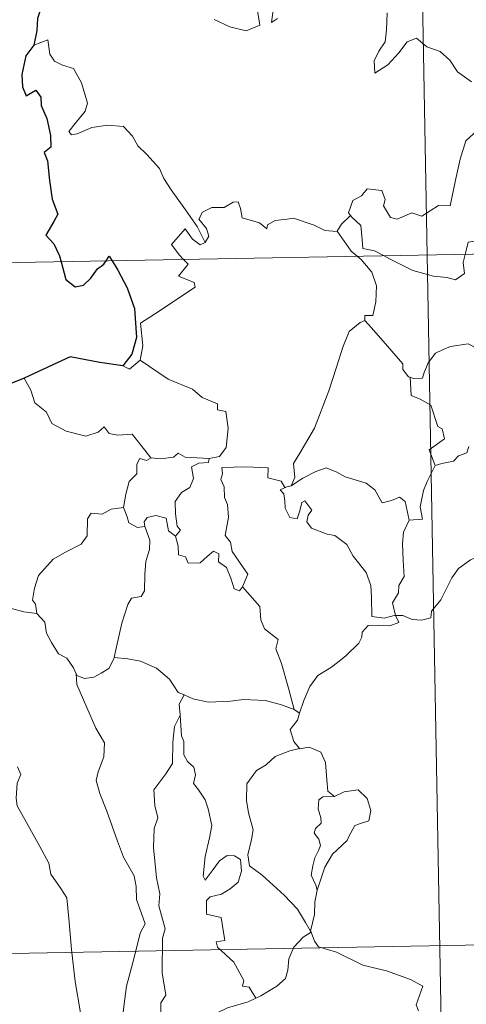
# Model space of a CAD drawing. Units: metres. Extents: x 623578 to 628086, y 4731457 to 4734508.
# Drawn here: x 623911 to 623950, y 4733451 to 4733537 of the extents above; entities that cross this region are included whole.
import ezdxf

# ---------------------------------------------------------------- set-up
doc = ezdxf.new("R2010")
doc.units = ezdxf.units.M
doc.header["$MEASUREMENT"] = 0
doc.layers.add('Level 63', color=7, linetype='Continuous', lineweight=0)

msp = doc.modelspace()

# ---------------------------------------------------------------- linework, layer by layer
at = {"layer": 'Level 63', "linetype": 'Continuous', "lineweight": 0}
for points in [[(623942.5, 4733757.25, -0.74), (623946.9, 4733516.36, -0.74)], [(623928.31, 4733536.91, -0.74), (623929.66, 4733536.27, -0.74), (623931.1, 4733535.93, -0.74), (623932.29, 4733536.41, -0.74), (623932.03, 4733538, -0.74)], [(623933.49, 4733537.93, -0.74), (623933.32, 4733536.64, -0.74), (623933.84, 4733537, -0.74)], [(623943.4, 4733537.48, -0.74), (623943.34, 4733536.02, -0.74), (623943.24, 4733534.95, -0.74), (623942.68, 4733534.14, -0.74), (623942.27, 4733533.3, -0.74), (623942.32, 4733532.22, -0.74), (623943.46, 4733532.95, -0.74), (623944.43, 4733534.01, -0.74), (623945.14, 4733534.97, -0.74), (623945.96, 4733535.29, -0.74), (623946.88, 4733534.52, -0.74), (623948.04, 4733534.12, -0.74), (623948.87, 4733533.36, -0.74), (623949.54, 4733532.34, -0.74), (623950.76, 4733531.48, -0.74)], [(623927.51, 4733517.45, -0.74), (623926.81, 4733518.85, -0.74), (623925.81, 4733520.31, -0.74), (623924.56, 4733522.05, -0.74), (623923.91, 4733523.03, -0.74), (623923.53, 4733523.92, -0.74), (623922.44, 4733525.12, -0.74), (623921.64, 4733525.88, -0.74), (623921.18, 4733526.72, -0.74), (623920.4, 4733527.57, -0.74), (623919.02, 4733527.7, -0.74), (623917.63, 4733527.5, -0.74), (623916.35, 4733526.92, -0.74), (623915.84, 4733526.85, -0.74), (623915.62, 4733527.14, -0.74), (623916.17, 4733527.85, -0.74), (623917.06, 4733528.92, -0.74), (623917.24, 4733529.6, -0.74), (623916.74, 4733531.38, -0.74), (623916.03, 4733532.62, -0.74), (623915.06, 4733532.91, -0.74), (623914.36, 4733533.26, -0.74), (623913.95, 4733533.87, -0.74), (623913.79, 4733535.12, -0.74), (623912.56, 4733534.66, -0.74)], [(623951.3, 4733527.26, -0.74), (623950.28, 4733526.33, -0.74), (623949.78, 4733524.73, -0.74), (623949.38, 4733522.9, -0.74), (623948.9, 4733520.66, -0.74), (623947.9, 4733520.67, -0.74), (623946.42, 4733519.75, -0.74), (623945.55, 4733520.04, -0.74), (623944.28, 4733519.49, -0.74), (623943.7, 4733519.64, -0.74), (623943.08, 4733520.65, -0.74), (623943.23, 4733521.21, -0.74), (623942.94, 4733521.98, -0.74), (623941.66, 4733522.15, -0.74), (623941.16, 4733521.54, -0.74), (623940.4, 4733521.13, -0.74), (623940.03, 4733520.03, -0.74), (623940.22, 4733519.8, -0.74)], [(623858.63, 4733514.74, -0.74), (624388.23, 4733524.43, -0.74)], [(623939.04, 4733518.43, -0.74), (623939.03, 4733518.41, -0.74), (623937.97, 4733518.49, -0.74), (623937.02, 4733518.98, -0.74), (623935.22, 4733519.57, -0.74), (623934.67, 4733519.5, -0.74), (623933.63, 4733519.37, -0.74), (623932.96, 4733519, -0.74), (623932.91, 4733518.64, -0.74), (623932.25, 4733519.17, -0.74), (623930.74, 4733519.62, -0.74), (623930.6, 4733520.42, -0.74), (623930.41, 4733520.99, -0.74), (623929.96, 4733520.97, -0.74), (623929.17, 4733520.51, -0.74), (623928.1, 4733520.52, -0.74), (623927.29, 4733520.09, -0.74), (623926.96, 4733519.49, -0.74), (623927.63, 4733518.67, -0.74), (623927.83, 4733518.01, -0.74), (623927.51, 4733517.45, -0.74)], [(623940.22, 4733519.8, -0.74), (623939.41, 4733519.06, -0.74), (623939.04, 4733518.43, -0.74)], [(623940.22, 4733519.8, -0.74), (623940.32, 4733519.67, -0.74), (623941.1, 4733518.95, -0.74), (623941.21, 4733517.72, -0.74), (623941.27, 4733516.94, -0.74), (623942.3, 4733516.73, -0.74), (623943.14, 4733516.29, -0.74)], [(623925.63, 4733515.97, -0.74), (623925.24, 4733516.37, -0.74), (623924.57, 4733517.27, -0.74), (623925.78, 4733518.64, -0.74), (623926.41, 4733517.74, -0.74), (623927.09, 4733517.24, -0.74), (623927.51, 4733517.45, -0.74)], [(623939.04, 4733518.43, -0.74), (623940.25, 4733516.7, -0.74), (623940.79, 4733516.25, -0.74)], [(623950.22, 4733516.42, -0.74), (623950.28, 4733516.64, -0.74), (623950.48, 4733517.49, -0.74), (623951.02, 4733517.58, -0.74), (623951.38, 4733516.71, -0.74), (623951.51, 4733516.44, -0.74)], [(623921.84, 4733507.18, -0.74), (623922.08, 4733508.45, -0.74), (623921.89, 4733510.42, -0.74), (623923.5, 4733511.48, -0.74), (623924.76, 4733512.31, -0.74), (623926.64, 4733513.57, -0.74), (623926.56, 4733513.96, -0.74), (623925.18, 4733514.52, -0.74), (623926.03, 4733515.56, -0.74), (623925.63, 4733515.97, -0.74)], [(623940.79, 4733516.25, -0.74), (623941.14, 4733515.96, -0.74), (623942.06, 4733514.86, -0.74), (623942.47, 4733513.68, -0.74), (623942.42, 4733512.29, -0.74), (623942.16, 4733511.09, -0.74), (623941.46, 4733511.09, -0.74), (623941.46, 4733510.64, -0.74)], [(623943.14, 4733516.29, -0.74), (623943.62, 4733516.03, -0.74), (623945.65, 4733515.02, -0.74), (623947.46, 4733514.52, -0.74), (623948.6, 4733514.41, -0.74), (623949.38, 4733514.21, -0.74), (623950.15, 4733514.74, -0.74), (623950.04, 4733515.7, -0.74), (623950.22, 4733516.42, -0.74)], [(623946.9, 4733516.36, -0.74), (623952.4, 4733215.25, -0.74)], [(623935.03, 4733496.22, -0.74), (623935.36, 4733496.95, -0.74), (623935.24, 4733498.17, -0.74), (623935.79, 4733499.08, -0.74), (623937.06, 4733501.26, -0.74), (623938.32, 4733504.53, -0.74), (623938.98, 4733506.58, -0.74), (623939.54, 4733508.34, -0.74), (623940.08, 4733509.7, -0.74), (623941.04, 4733510.47, -0.74), (623941.46, 4733510.64, -0.74)], [(623941.46, 4733510.64, -0.74), (623942.03, 4733510.01, -0.74), (623943.43, 4733508.4, -0.74), (623944.78, 4733506.87, -0.74), (623944.76, 4733506.39, -0.74), (623945.28, 4733505.75, -0.74), (623945.4, 4733505.71, -0.74)], [(623945.4, 4733505.71, -0.74), (623945.68, 4733505.6, -0.74), (623946.5, 4733505.61, -0.74), (623946.63, 4733506.11, -0.74), (623946.98, 4733506.96, -0.74), (623947.62, 4733507.8, -0.74), (623948.3, 4733508.12, -0.74), (623948.93, 4733508.39, -0.74), (623950.47, 4733508.63, -0.74), (623951.2, 4733508.24, -0.74), (623952.29, 4733508, -0.74), (623953.14, 4733507.6, -0.74), (623953.96, 4733507.45, -0.74), (623954.06, 4733507.45, -0.74)], [(623920.32, 4733506.7, -0.74), (623920.92, 4733506.42, -0.74), (623921.84, 4733507.18, -0.74)], [(623921.84, 4733507.18, -0.74), (623924.29, 4733505.54, -0.74), (623926.42, 4733504.65, -0.74), (623927.26, 4733503.94, -0.74), (623928.61, 4733503.38, -0.74), (623928.61, 4733502.85, -0.74), (623929.33, 4733502.71, -0.74), (623929.53, 4733501.26, -0.74), (623929.35, 4733499.57, -0.74), (623928.77, 4733498.8, -0.74), (623927.86, 4733498.63, -0.74)], [(623911.71, 4733505.63, -0.74), (623912.3, 4733504.58, -0.74), (623912.65, 4733503.46, -0.74), (623913.67, 4733502.66, -0.74), (623914.13, 4733501.66, -0.74), (623915.4, 4733501.01, -0.74), (623917.1, 4733500.55, -0.74), (623918.18, 4733500.9, -0.74), (623918.7, 4733501.39, -0.74), (623919.13, 4733500.8, -0.74), (623919.89, 4733500.65, -0.74), (623921.15, 4733500.75, -0.74), (623921.93, 4733499.76, -0.74), (623922.77, 4733498.68, -0.74), (623922.81, 4733498.68, -0.74)], [(623947.6, 4733498, -0.74), (623947.06, 4733499.37, -0.74), (623948.42, 4733500.33, -0.74), (623948.22, 4733501.19, -0.74), (623947.83, 4733501.41, -0.74), (623947.23, 4733503.28, -0.74), (623946.29, 4733503.8, -0.74), (623945.49, 4733504.11, -0.74), (623945.4, 4733505.71, -0.74)], [(623950.53, 4733499.65, -0.74), (623950.36, 4733499.12, -0.74), (623949.63, 4733498.84, -0.74), (623949.19, 4733498.38, -0.74), (623948.18, 4733498.18, -0.74), (623947.6, 4733498, -0.74)], [(623920.4, 4733494.34, -0.74), (623920.61, 4733495.5, -0.74), (623920.9, 4733496.62, -0.74), (623921.57, 4733497.28, -0.74), (623921.56, 4733498.12, -0.74), (623921.83, 4733498.61, -0.74), (623922.4, 4733498.43, -0.74), (623922.81, 4733498.68, -0.74)], [(623922.81, 4733498.68, -0.74), (623923.63, 4733498.58, -0.74), (623924.76, 4733498.74, -0.74), (623925.16, 4733499.07, -0.74), (623925.77, 4733498.73, -0.74), (623927.86, 4733498.63, -0.74)], [(623927.86, 4733498.63, -0.74), (623927.82, 4733498.26, -0.74), (623926.96, 4733498.21, -0.74), (623926.34, 4733497.9, -0.74), (623926.5, 4733496.86, -0.74), (623926.19, 4733496.09, -0.74), (623925.44, 4733495.64, -0.74), (623924.89, 4733494.86, -0.74), (623924.94, 4733493.79, -0.74), (623925.07, 4733492.71, -0.74), (623925.36, 4733492.36, -0.74), (623924.92, 4733491.84, -0.74)], [(623930.79, 4733487.42, -0.74), (623931.23, 4733488.54, -0.74), (623930.78, 4733489.2, -0.74), (623929.87, 4733490.49, -0.74), (623929.74, 4733491.32, -0.74), (623929.28, 4733491.91, -0.74), (623929.55, 4733493.49, -0.74), (623929.47, 4733494.61, -0.74), (623929.21, 4733495.21, -0.74), (623929.19, 4733496.13, -0.74), (623928.9, 4733496.79, -0.74), (623929.04, 4733497.29, -0.74), (623928.97, 4733497.84, -0.74), (623931.06, 4733497.89, -0.74), (623933.01, 4733497.81, -0.74), (623932.99, 4733496.92, -0.74), (623934.15, 4733496.63, -0.74), (623934.48, 4733496.08, -0.74), (623934.66, 4733496.13, -0.74)], [(623935.03, 4733496.22, -0.74), (623936.04, 4733496.91, -0.74), (623937.18, 4733497.48, -0.74), (623938.07, 4733497.81, -0.74), (623939, 4733497.41, -0.74), (623939.73, 4733497.03, -0.74), (623941.56, 4733496.45, -0.74), (623942.34, 4733495.89, -0.74), (623942.98, 4733494.76, -0.74), (623943.77, 4733494.96, -0.74), (623944.48, 4733495.25, -0.74), (623944.98, 4733494.87, -0.74), (623945.33, 4733493.23, -0.74)], [(623945.33, 4733493.23, -0.74), (623946.5, 4733493.33, -0.74), (623946.28, 4733494.39, -0.74), (623946.58, 4733495.83, -0.74), (623946.91, 4733496.6, -0.74), (623947.6, 4733498, -0.74)], [(623944.14, 4733484.93, -0.74), (623944.13, 4733484.95, -0.74), (623943.13, 4733484.7, -0.74), (623942.06, 4733484.84, -0.74), (623942.03, 4733486.52, -0.74), (623941.99, 4733487.53, -0.74), (623941.56, 4733488.68, -0.74), (623940.45, 4733490.09, -0.74), (623939.9, 4733491.1, -0.74), (623938.85, 4733491.91, -0.74), (623938.16, 4733492.03, -0.74), (623936.81, 4733492.54, -0.74), (623936.4, 4733493.1, -0.74), (623936.51, 4733493.66, -0.74), (623936.83, 4733494.12, -0.74), (623936.22, 4733494.92, -0.74), (623935.96, 4733494.77, -0.74), (623935.77, 4733494.04, -0.74), (623935.55, 4733493.36, -0.74), (623934.9, 4733493.47, -0.74), (623934.51, 4733494.29, -0.74), (623934.46, 4733494.93, -0.74), (623934.39, 4733495.52, -0.74), (623934.08, 4733495.88, -0.74), (623934.66, 4733496.13, -0.74)], [(623934.66, 4733496.13, -0.74), (623935.03, 4733496.22, -0.74)], [(623912.82, 4733485.11, -0.74), (623912.71, 4733485.92, -0.74), (623912.45, 4733486.27, -0.74), (623912.61, 4733487.31, -0.74), (623912.97, 4733488.4, -0.74), (623914.24, 4733489.84, -0.74), (623915.34, 4733490.44, -0.74), (623916.69, 4733491.14, -0.74), (623917.21, 4733491.88, -0.74), (623917.25, 4733493.35, -0.74), (623917.58, 4733493.85, -0.74), (623918.54, 4733493.77, -0.74), (623919.31, 4733494.2, -0.74), (623920.4, 4733494.34, -0.74)], [(623920.4, 4733494.34, -0.74), (623920.72, 4733493.54, -0.74), (623920.87, 4733493, -0.74), (623921.62, 4733492.59, -0.74), (623922.26, 4733492.67, -0.74)], [(623922.26, 4733492.67, -0.74), (623922.21, 4733493.09, -0.74), (623922.47, 4733493.48, -0.74), (623923.22, 4733493.63, -0.74), (623924.13, 4733493.41, -0.74), (623924.21, 4733492.95, -0.74), (623924.32, 4733492.32, -0.74), (623924.92, 4733491.84, -0.74)], [(623919.59, 4733481.27, -0.74), (623919.78, 4733482.18, -0.74), (623920.26, 4733484.25, -0.74), (623920.77, 4733485.88, -0.74), (623921.08, 4733486.42, -0.74), (623921.92, 4733486.58, -0.74), (623922.22, 4733487.08, -0.74), (623922.26, 4733488.51, -0.74), (623922.34, 4733489.62, -0.74), (623922.66, 4733490.68, -0.74), (623922.69, 4733491.49, -0.74), (623922.26, 4733492.67, -0.74)], [(623945.33, 4733493.23, -0.74), (623944.84, 4733492.18, -0.74), (623944.74, 4733491.2, -0.74), (623944.81, 4733489.72, -0.74), (623944.9, 4733488.33, -0.74), (623944.43, 4733487.55, -0.74), (623944.4, 4733486.89, -0.74), (623943.88, 4733486.02, -0.74), (623944.14, 4733484.93, -0.74)], [(623924.92, 4733491.84, -0.74), (623925.15, 4733490.96, -0.74), (623925.2, 4733490.21, -0.74), (623925.8, 4733490.04, -0.74), (623926.05, 4733489.48, -0.74), (623927.08, 4733489.52, -0.74), (623927.7, 4733490.07, -0.74), (623928.24, 4733490.53, -0.74), (623928.72, 4733490.29, -0.74), (623928.67, 4733489.59, -0.74), (623929.39, 4733489.12, -0.74), (623929.76, 4733488.17, -0.74), (623930.04, 4733487.26, -0.74), (623930.53, 4733487.08, -0.74), (623930.78, 4733487.41, -0.74), (623930.79, 4733487.42, -0.74)], [(623944.14, 4733484.93, -0.74), (623944.76, 4733484.92, -0.74), (623945.59, 4733484.57, -0.74), (623946.41, 4733484.51, -0.74), (623947.22, 4733484.73, -0.74), (623947.29, 4733485.3, -0.74), (623948.08, 4733486.3, -0.74), (623949.05, 4733488.21, -0.74), (623949.64, 4733489.01, -0.74), (623950.69, 4733489.78, -0.74), (623951.2, 4733490.02, -0.74), (623951.69, 4733490.54, -0.74), (623952.18, 4733490.17, -0.74), (623952.08, 4733489.24, -0.74), (623952.28, 4733488.96, -0.74), (623953.44, 4733488.93, -0.74), (623955.34, 4733488.94, -0.74), (623955.37, 4733488.95, -0.74)], [(623935.28, 4733476.73, -0.74), (623934.78, 4733478.57, -0.74), (623934.19, 4733480.73, -0.74), (623933.68, 4733482.02, -0.74), (623933.88, 4733482.83, -0.74), (623932.7, 4733483.76, -0.74), (623932.39, 4733484.53, -0.74), (623932.29, 4733485.71, -0.74), (623930.79, 4733487.42, -0.74)], [(623910.61, 4733485.52, -0.74), (623911.69, 4733485.23, -0.74), (623912.82, 4733485.11, -0.74)], [(623912.82, 4733485.11, -0.74), (623913.54, 4733484.34, -0.74), (623913.68, 4733483.37, -0.74), (623914.12, 4733482.56, -0.74), (623914.73, 4733481.58, -0.74), (623915.44, 4733481.2, -0.74), (623916.04, 4733480.35, -0.74), (623916.25, 4733479.82, -0.74)], [(623935.76, 4733476.41, -0.74), (623936.14, 4733477.51, -0.74), (623936.67, 4733478.74, -0.74), (623937.36, 4733479.69, -0.74), (623938.55, 4733480.42, -0.74), (623939.78, 4733481.37, -0.74), (623940.92, 4733482.51, -0.74), (623941.19, 4733483.03, -0.74), (623941.22, 4733483.46, -0.74), (623941.74, 4733484.06, -0.74), (623942.68, 4733484.09, -0.74), (623943.63, 4733484.03, -0.74), (623944.42, 4733484.32, -0.74), (623944.14, 4733484.93, -0.74)], [(623916.25, 4733479.82, -0.74), (623916.31, 4733479.68, -0.74), (623916.99, 4733479.44, -0.74), (623917.79, 4733479.54, -0.74), (623918.44, 4733479.88, -0.74), (623919.12, 4733480.3, -0.74), (623919.55, 4733481.13, -0.74), (623919.59, 4733481.27, -0.74)], [(623919.59, 4733481.27, -0.74), (623920.76, 4733481.15, -0.74), (623921.89, 4733480.94, -0.74), (623923.28, 4733480.34, -0.74), (623924.41, 4733479.36, -0.74), (623925.16, 4733478.2, -0.74), (623925.64, 4733478.02, -0.74), (623925.68, 4733478.01, -0.74)], [(623916.25, 4733479.82, -0.74), (623916.32, 4733478.9, -0.74), (623917.19, 4733476.89, -0.74), (623917.97, 4733475.1, -0.74), (623918.74, 4733473.82, -0.74), (623918.67, 4733472.59, -0.74), (623918.18, 4733471.3, -0.74), (623918.02, 4733470.52, -0.74), (623918.32, 4733469.39, -0.74), (623918.94, 4733467.86, -0.74), (623919.86, 4733465.23, -0.74), (623920.4, 4733463.84, -0.74), (623921.33, 4733462.21, -0.74), (623921.51, 4733461.27, -0.74), (623921.54, 4733460.15, -0.74), (623922.28, 4733458.03, -0.74), (623921.84, 4733457.22, -0.74), (623921.28, 4733454.98, -0.74), (623920.64, 4733452.58, -0.74), (623920.39, 4733450.58, -0.74), (623920.29, 4733449.38, -0.74), (623920.53, 4733448.42, -0.74)], [(623925.68, 4733478.01, -0.74), (623925.26, 4733477.18, -0.74), (623925.33, 4733476.25, -0.74), (623925.33, 4733476.22, -0.74)], [(623925.68, 4733478.01, -0.74), (623926.45, 4733477.65, -0.74), (623927.8, 4733477.35, -0.74), (623929.72, 4733477.44, -0.74), (623930.88, 4733477.6, -0.74), (623932.79, 4733477.5, -0.74), (623934.18, 4733477.12, -0.74), (623935.28, 4733476.73, -0.74)], [(623935.76, 4733476.41, -0.74), (623935.59, 4733475.78, -0.74), (623934.95, 4733474.99, -0.74), (623935.27, 4733473.94, -0.74), (623935.74, 4733473.31, -0.74)], [(623935.28, 4733476.73, -0.74), (623935.76, 4733476.41, -0.74)], [(623920.53, 4733448.42, -0.74), (623923.63, 4733447.5, -0.74), (623923.66, 4733451.15, -0.74), (623924.09, 4733451.8, -0.74), (623923.77, 4733453.74, -0.74), (623923.8, 4733456.78, -0.74), (623924.02, 4733457.59, -0.74), (623923.49, 4733459.6, -0.74), (623923.55, 4733460.65, -0.74), (623923.26, 4733462.04, -0.74), (623923.02, 4733464.69, -0.74), (623923.06, 4733466.35, -0.74), (623923.38, 4733467.26, -0.74), (623923.12, 4733468.34, -0.74), (623923.04, 4733469.71, -0.74), (623924.09, 4733471.11, -0.74), (623924.67, 4733472.01, -0.74), (623924.69, 4733473.86, -0.74), (623924.84, 4733475.24, -0.74), (623925.33, 4733476.22, -0.74)], [(623925.33, 4733476.22, -0.74), (623925.45, 4733474.43, -0.74), (623925.67, 4733473.94, -0.74), (623925.67, 4733472.77, -0.74), (623925.98, 4733472.2, -0.74), (623926.53, 4733471.69, -0.74), (623926.69, 4733471.01, -0.74), (623926.49, 4733470.26, -0.74), (623926.95, 4733469.73, -0.74), (623927.52, 4733468.84, -0.74), (623927.78, 4733468.06, -0.74), (623928.1, 4733466.6, -0.74), (623927.91, 4733465.54, -0.74), (623927.51, 4733463.91, -0.74), (623927.34, 4733462.18, -0.74), (623927.51, 4733461.84, -0.74), (623928.14, 4733462.66, -0.74), (623928.78, 4733463.51, -0.74), (623929.43, 4733463.98, -0.74), (623930.07, 4733463.95, -0.74), (623930.6, 4733463.65, -0.74), (623930.68, 4733462.62, -0.74), (623930.41, 4733461.65, -0.74), (623929.7, 4733461.08, -0.74), (623928.94, 4733460.61, -0.74), (623927.97, 4733460.37, -0.74), (623927.63, 4733460.06, -0.74), (623927.63, 4733458.88, -0.74), (623928.92, 4733458.57, -0.74), (623929.24, 4733456.58, -0.74), (623928.47, 4733456.47, -0.74), (623928.61, 4733456, -0.74), (623930.02, 4733454.68, -0.74), (623930.9, 4733453.08, -0.74), (623930.78, 4733452.6, -0.74), (623931.37, 4733452.49, -0.74), (623931.95, 4733451.55, -0.74)], [(623935.74, 4733473.31, -0.74), (623934.91, 4733473.12, -0.74), (623933.62, 4733472.61, -0.74), (623932.85, 4733471.91, -0.74), (623931.99, 4733471.39, -0.74), (623931.17, 4733470.23, -0.74), (623931.14, 4733468.78, -0.74), (623931.3, 4733467.7, -0.74), (623931.72, 4733466.22, -0.74), (623931.56, 4733465.39, -0.74), (623931.23, 4733464.04, -0.74), (623931.38, 4733463.1, -0.74), (623932.49, 4733462.26, -0.74), (623934.43, 4733460.52, -0.74), (623935.57, 4733459.3, -0.74), (623936.28, 4733458.14, -0.74), (623936.72, 4733457.39, -0.74)], [(623935.74, 4733473.31, -0.74), (623935.76, 4733473.28, -0.74), (623936.6, 4733473.44, -0.74), (623937.62, 4733473.01, -0.74), (623938.01, 4733472.09, -0.74), (623938.14, 4733470.6, -0.74), (623938.23, 4733469.6, -0.74), (623938.82, 4733469.14, -0.74)], [(623911.15, 4733471.73, -0.74), (623911.44, 4733471.06, -0.74), (623911.12, 4733470.29, -0.74), (623911.03, 4733468.98, -0.74), (623911.1, 4733468.32, -0.74), (623911.93, 4733466.87, -0.74), (623913.1, 4733464.78, -0.74), (623913.87, 4733463.31, -0.74), (623914.05, 4733462.36, -0.74), (623914.93, 4733461.1, -0.74), (623915.45, 4733460.3, -0.74), (623915.63, 4733458.48, -0.74), (623915.85, 4733455.79, -0.74), (623916.16, 4733453.01, -0.74), (623916.62, 4733450.43, -0.74), (623916.76, 4733449.34, -0.74), (623916.48, 4733448.28, -0.74), (623916.36, 4733446.81, -0.74), (623918.69, 4733442, -0.74), (623920.08, 4733442.36, -0.74), (623921.3, 4733442.27, -0.74), (623923.01, 4733442.65, -0.74)], [(623938.82, 4733469.14, -0.74), (623939.64, 4733469.54, -0.74), (623940.87, 4733469.72, -0.74), (623941.65, 4733468.97, -0.74), (623941.99, 4733467.92, -0.74), (623941.82, 4733467.01, -0.74), (623941.16, 4733466.81, -0.74), (623940.59, 4733466.6, -0.74), (623940.07, 4733465.64, -0.74), (623939.91, 4733465.31, -0.74), (623938.63, 4733464.09, -0.74), (623937.97, 4733462.97, -0.74), (623937.32, 4733461.04, -0.74), (623937.31, 4733460.96, -0.74)], [(623938.82, 4733469.14, -0.74), (623937.8, 4733469.11, -0.74), (623937.44, 4733468.83, -0.74), (623937.38, 4733468.03, -0.74), (623937.63, 4733467.31, -0.74), (623937.65, 4733466.8, -0.74), (623937.16, 4733466.34, -0.74), (623937.02, 4733465.94, -0.74), (623937.45, 4733465.42, -0.74), (623937.6, 4733464.86, -0.74), (623937.42, 4733464.41, -0.74), (623937.09, 4733463.77, -0.74), (623936.91, 4733463.1, -0.74), (623936.78, 4733462.28, -0.74), (623937.19, 4733461.39, -0.74), (623937.31, 4733460.96, -0.74)], [(623859.73, 4733454.52, -0.74), (624301.06, 4733462.6, -0.74)], [(623937.31, 4733460.96, -0.74), (623937.1, 4733459.91, -0.74), (623937.06, 4733458.83, -0.74), (623936.72, 4733457.39, -0.74), (623936.76, 4733457.29, -0.74)], [(623936.76, 4733457.29, -0.74), (623936.06, 4733456.86, -0.74), (623935.25, 4733455.99, -0.74), (623934.82, 4733454.97, -0.74), (623934.74, 4733454, -0.74), (623934.54, 4733453.27, -0.74), (623933.78, 4733452.58, -0.74), (623932.39, 4733451.76, -0.74), (623931.95, 4733451.55, -0.74)], [(623936.76, 4733457.29, -0.74), (623937.05, 4733456.51, -0.74), (623937.4, 4733456.02, -0.74), (623938.98, 4733455.57, -0.74), (623941.27, 4733454.41, -0.74), (623943.36, 4733453.94, -0.74), (623945.45, 4733453.18, -0.74), (623946.51, 4733452.6, -0.74), (623945.93, 4733450.95, -0.74), (623946.14, 4733450.44, -0.74)], [(623931.95, 4733451.55, -0.74), (623931.28, 4733451.22, -0.74), (623929.48, 4733450.71, -0.74), (623927.42, 4733449.72, -0.74), (623925.89, 4733448.53, -0.74), (623924.81, 4733447.22, -0.74)]]:
    msp.add_polyline3d(points, dxfattribs=at)
at = {"layer": 'Level 63', "linetype": 'Continuous', "lineweight": 30}
for points in [[(623924.51, 4733540.01, -0.74), (623923.62, 4733539.55, -0.74), (623922.58, 4733539.31, -0.74), (623921.29, 4733538.79, -0.74), (623919.94, 4733538.82, -0.74), (623918.53, 4733538.2, -0.74), (623917.34, 4733537.69, -0.74), (623916, 4733537.78, -0.74), (623915.19, 4733538.1, -0.74), (623914.53, 4733537.61, -0.74), (623914.16, 4733537.78, -0.74), (623913.31, 4733538.34, -0.74), (623912.9, 4733536.98, -0.74), (623912.82, 4733535.95, -0.74), (623912.56, 4733534.66, -0.74)], [(623912.56, 4733534.66, -0.74), (623911.87, 4733533.75, -0.74), (623911.51, 4733532.12, -0.74), (623911.57, 4733531.03, -0.74), (623911.91, 4733530.25, -0.74), (623912.74, 4733530.73, -0.74), (623913.19, 4733530.13, -0.74), (623913.21, 4733529.41, -0.74), (623913.7, 4733528.28, -0.74), (623914.02, 4733526.78, -0.74), (623914.06, 4733525.76, -0.74), (623913.47, 4733525.32, -0.74), (623913.77, 4733524.58, -0.74), (623913.92, 4733522.86, -0.74), (623914.16, 4733521.24, -0.74), (623914.65, 4733519.94, -0.74), (623914.31, 4733519.29, -0.74), (623913.62, 4733518.11, -0.74), (623914.32, 4733517.35, -0.74), (623914.8, 4733516.28, -0.74), (623914.94, 4733515.78, -0.74)], [(623914.94, 4733515.78, -0.74), (623915.37, 4733514.23, -0.74), (623916.17, 4733513.6, -0.74), (623916.91, 4733513.73, -0.74), (623917.54, 4733514.34, -0.74), (623918.11, 4733515.15, -0.74), (623918.68, 4733515.56, -0.74), (623918.87, 4733515.85, -0.74)], [(623918.87, 4733515.85, -0.74), (623919.14, 4733516.25, -0.74), (623919.39, 4733515.85, -0.74)], [(623919.39, 4733515.85, -0.74), (623919.89, 4733515.05, -0.74), (623920.72, 4733513.5, -0.74), (623921.36, 4733511.69, -0.74), (623921.52, 4733509.18, -0.74), (623921.11, 4733507.73, -0.74), (623920.32, 4733506.7, -0.74)], [(623920.32, 4733506.7, -0.74), (623918.34, 4733506.98, -0.74), (623915.75, 4733507.48, -0.74), (623913.79, 4733506.59, -0.74), (623911.71, 4733505.63, -0.74)], [(623911.71, 4733505.63, -0.74), (623910.35, 4733505.08, -0.74), (623909.6, 4733505.02, -0.74), (623908.96, 4733504.25, -0.74), (623908.2, 4733503.1, -0.74), (623907.6, 4733502, -0.74), (623906.89, 4733501.19, -0.74), (623906.17, 4733500.78, -0.74), (623905.51, 4733500.7, -0.74)]]:
    msp.add_polyline3d(points, dxfattribs=at)

doc.saveas('drawing.dxf')
